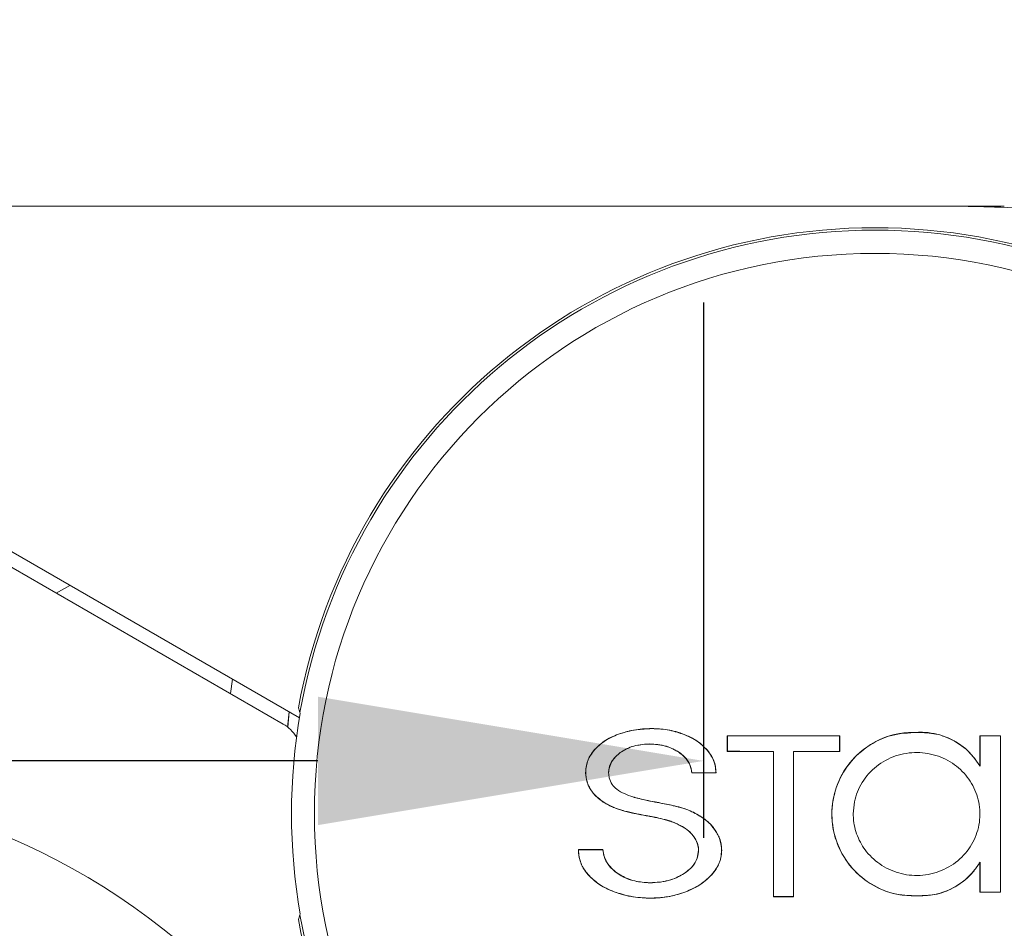
# Model space of a CAD drawing. Units: millimetres. Extents: x 0 to 4795, y -644 to 0.
# Drawn here: x 774 to 780, y -76 to -70 of the extents above; entities that cross this region are included whole.
import ezdxf

# ---------------------------------------------------------------- set-up
doc = ezdxf.new("R2010")
doc.units = ezdxf.units.MM
doc.layers.add('00_GRIS', color=250, linetype='Continuous', lineweight=9)
doc.layers.add('cotas', color=250, linetype='Continuous', lineweight=9)
doc.styles.add('catalogos 2.5', font='arial.ttf', dxfattribs={"height": 2.5})
doc.dimstyles.new('1-1', dxfattribs={"dimtxt": 2.5, "dimasz": 2.5, "dimexe": 0.5, "dimexo": 2.5, "dimgap": 1, "dimtad": 1, "dimzin": 0, "dimdsep": 46, "dimtxsty": 'catalogos 2.5', "dimcen": 0, "dimclrd": 256, "dimclre": 256, "dimclrt": 256, "dimadec": 0, "dimazin": 0, "dimtp": 0.2, "dimtm": 0.2, "dimtfac": 0.2, "dimtmove": 0, "dimatfit": 0, "dimfxl": 0, "dimtolj": 1, "dimtzin": 0, "dimarcsym": 0})

# ---------------------------------------------------------------- blocks, each defined once
blk = doc.blocks.new('*D232')
at = {"layer": 'cotas', "lineweight": -2, "transparency": 16777216}
for p, q in [((719.2542716899393, -72.08704502814908), (719.2542716899393, -75.56206194736933)), ((778.0619067378334, -72.08704502814908), (778.0619067378334, -75.56206194736933)), ((775.5619067378334, -75.06206194736933), (721.7542716899393, -75.06206194736933))]:
    blk.add_line(p, q, dxfattribs=at)
at = {"layer": 'cotas', "transparency": 16777216}
for points in [[(721.7542716899393, -74.64539528070266), (721.7542716899393, -75.478728614036), (719.2542716899393, -75.06206194736933)], [(775.5619067378334, -74.64539528070266), (775.5619067378334, -75.478728614036), (778.0619067378334, -75.06206194736933)]]:
    blk.add_solid(points, dxfattribs=at)
at = {"layer": 'Defpoints', "color": 0, "transparency": 16777216}
for p in [(719.2542716899393, -69.58704502814908), (778.0619067378334, -69.58704502814908), (719.2542716899393, -75.06206194736933)]:
    blk.add_point(p, dxfattribs=at)
at = {"layer": 'cotas', "transparency": 16777216, "insert": (748.6580892138863, -72.79159810016606), "char_height": 2.5, "attachment_point": 5, "style": 'catalogos 2.5'}
blk.add_mtext('\\A1;La', dxfattribs=at)
blk = doc.blocks.new('*D233')
at = {"layer": 'cotas', "lineweight": -2, "transparency": 16777216}
for p, q in [((706.9273983167127, -72.58704502814908), (706.9273983167127, -81.20094606686689)), ((784.7696817300398, -72.58704502814908), (784.7696817300398, -81.20094606686689)), ((782.2696817300398, -80.70094606686689), (709.4273983167127, -80.70094606686689))]:
    blk.add_line(p, q, dxfattribs=at)
at = {"layer": 'cotas', "transparency": 16777216}
for points in [[(709.4273983167127, -80.28427940020022), (709.4273983167127, -81.11761273353356), (706.9273983167127, -80.70094606686689)], [(782.2696817300398, -80.28427940020022), (782.2696817300398, -81.11761273353356), (784.7696817300398, -80.70094606686689)]]:
    blk.add_solid(points, dxfattribs=at)
at = {"layer": 'Defpoints', "color": 0, "transparency": 16777216}
for p in [(706.9273983167127, -70.08704502814908), (784.7696817300398, -70.08704502814908), (706.9273983167127, -80.70094606686689)]:
    blk.add_point(p, dxfattribs=at)
at = {"layer": 'cotas', "transparency": 16777216, "insert": (745.8485400233762, -78.44583010506608), "char_height": 2.5, "attachment_point": 5, "style": 'catalogos 2.5'}
blk.add_mtext('\\A1;L1', dxfattribs=at)
blk = doc.blocks.new('320222')
at = {"layer": '00_GRIS', "linetype": 'Continuous', "lineweight": 15}
for p, q in [((0.5016674985997724, 3.94748023614693), (-7.46300071477549, 3.94748023614693)), ((0.8380005601745779, 3.94748023614693), (0.5016674985997724, 3.94748023614693)), ((-3.73258395120024, 0.6269445330469807), (-5.817607510850394, 1.830733501321902)), ((-5.689066834750292, 1.655484087722016), (-3.838249016550435, 0.5869140186969162)), ((-5.310191307225296, 1.436740396521827), (-5.220910068600233, 1.486229946797039)), ((-4.179913550625315, 0.7841741353970519), (-4.166089463975368, 0.8772290348720162)), ((-3.808918176225461, 0.5670848805218611), (-3.798567224300314, 0.6650399919219581)), ((-3.798755584300352, 0.6651486656219276), (-3.808473236875443, 0.5667350524720405)), ((-3.727413713950455, 0.6572148450220539), (-3.729089628900283, 0.6607890282468816)), ((-1.664105337100182, 0.5203856746470592), (-1.66433083357515, 0.5209997072470287)), ((-1.447281916625116, 0.5566920919470704), (-1.447281450950186, 0.557346433372004)), ((-1.237204764025137, 0.5184511430220482), (-1.23696110677497, 0.5190585981720233)), ((0.2741712378499415, 0.5321633545470377), (0.2741702482999244, 0.5328184526720179)), ((-1.465734560025112, 0.4574144442719899), (-1.465732348150141, 0.4567596953970678)), ((-0.9584113722501115, 0.5102406905218686), (-0.9584320942001341, 0.4089465548470343)), ((-0.9577572927751135, 0.509586640147063), (-0.9584113722501115, 0.5102406905218686)), ((-0.9577777236752354, 0.4096009108220642), (-0.9577572927751135, 0.509586640147063)), ((-0.9577572927751135, 0.509586640147063), (-0.2295938466002099, 0.5097434515719215)), ((-0.2295938466002099, 0.5097434515719215), (-0.2289393742000811, 0.510397909421954)), ((-0.2295938466002099, 0.5097434515719215), (-0.229581230075155, 0.4094518846470692)), ((-0.2289266121749733, 0.4087972521970187), (-0.2289393742000811, 0.510397909421954)), ((0.8134967065500405, 0.5104852208969533), (0.6801913841748046, 0.510522619322046)), ((0.6808459293249598, 0.5098680450719257), (0.6801913841748046, 0.510522619322046)), ((0.6808459293249598, 0.5098680450719257), (0.8128425106499435, 0.5098310540970488)), ((0.8128425106499435, 0.5098310540970488), (0.8134967065500405, 0.5104852208969533)), ((-1.817890908575237, 0.4205682964220614), (-1.81837962007512, 0.4210027583969804)), ((-1.65240862404994, 0.401982124622009), (-1.652022590850038, 0.4014529878970734)), ((-1.271726796400117, 0.4044592389470836), (-1.272097229950077, 0.4039197703471018)), ((-1.087733893650011, 0.4161398866970103), (-1.087237149474959, 0.4165663014471193)), ((-0.9577777236752354, 0.4096009108220642), (-0.9584320942001341, 0.4089465548470343)), ((-0.9584320942001341, 0.4089465548470343), (-0.6594898877501691, 0.4088542520469218)), ((-0.6588354008251827, 0.4095087098719432), (-0.6594898877501691, 0.4088542520469218)), ((-0.5286825471500833, 0.4094842772219636), (-0.5280278855750566, 0.4088295719968755)), ((-0.229581230075155, 0.4094518846470692), (-0.2289266121749733, 0.4087972521970187)), ((-1.876164460550171, 0.2710830487469593), (-1.876818132575181, 0.2710873415719561)), ((-1.72813492827504, 0.2696037374219031), (-1.727479509999966, 0.2696013290969859)), ((-1.187453977750238, 0.2709693109720774), (-1.188035006625114, 0.2703150495970021)), ((-1.188035006625114, 0.2703150495970021), (-1.031320309250077, 0.2702316598470134)), ((-1.031980733375121, 0.2708865615220475), (-1.187453977750238, 0.2709693109720774)), ((-1.031980733375121, 0.2708865615220475), (-1.031320309250077, 0.2702316598470134)), ((0.6808189209498323, 0.3137594068718954), (0.6801645504249336, 0.3161196111220761)), ((-1.750067458475087, 0.07348598247199334), (-1.750402851025001, 0.07292424214688253)), ((-1.570474938475172, 0.1133840016220802), (-1.570295542475151, 0.1140135611469759)), ((-1.427011913625165, 0.08041867494694088), (-1.426897710175126, 0.08106320837191561)), ((-1.624051597900007, 0.02233943467194877), (-1.624212716699958, 0.02170520402205511)), ((-1.273658825075245, 0.04822654972190321), (-1.273501547975002, 0.04886197364703548)), ((-1.48395181167507, -0.007424674377944029), (-1.484061474900045, -0.008069848078093855)), ((-1.360669499250207, -0.03358159647791581), (-1.360831665800106, -0.03421557977799239)), ((-1.136004691925109, -0.01008505552795214), (-1.135661499575008, -0.00952749887801474)), ((-1.249550026825091, -0.07838570655303556), (-1.249873079350209, -0.07895468642800552)), ((-1.031764782950177, -0.1100744228281201), (-1.031209481875067, -0.1097274469530021)), ((-1.172957359800193, -0.1465739440529887), (-1.173494500100105, -0.146947462603066)), ((-1.764368847949982, -0.227967811777944), (-1.924055279225058, -0.2281477316530527)), ((-1.923393108874961, -0.2288015201029339), (-1.924055279225058, -0.2281477316530527)), ((-1.923393108874961, -0.2288015201029339), (-1.764979562725102, -0.228623026303012)), ((-1.764979562725102, -0.228623026303012), (-1.764368847949982, -0.227967811777944)), ((-1.144370296975239, -0.231286230527985), (-1.145024551075039, -0.2312775284779036)), ((-0.995089532799966, -0.2326384236030208), (-0.9944346966251487, -0.2326425272278811)), ((0.6808195030498609, -0.3092974473529466), (0.6801650742997936, -0.3116642290531217)), ((-1.674777362499981, -0.3796363997030312), (-1.674391562125038, -0.3791071174530316)), ((-1.860349439075208, -0.3906216405030136), (-1.860839547575097, -0.391054472677979)), ((-1.459498307650165, -0.4434884575030082), (-1.459496328600153, -0.4428337377280513)), ((-1.237216871225201, -0.3837014481280221), (-1.237572985700126, -0.383152433478017)), ((-1.059794914900067, -0.3908216420279587), (-1.059308298850056, -0.3912595382780637)), ((-1.691987621599992, -0.5016421017030552), (-1.692218473174989, -0.5022540970528553)), ((-1.226838910950164, -0.5012959407529252), (-1.226599910300138, -0.5019052585280406)), ((0.6808466277998377, -0.5036275650279549), (0.6801920826499099, -0.5042821101781101)), ((0.6801920826499099, -0.5042821101781101), (0.8134959498499938, -0.5042446826280411)), ((0.8128418121498271, -0.5035904867279442), (0.6808466277998377, -0.5036275650279549)), ((0.8128418121498271, -0.5035904867279442), (0.8134959498499938, -0.5042446826280411)), ((-1.455532968975149, -0.5427494577779726), (-1.455532386900131, -0.543403770102941)), ((-0.6588138639751833, -0.5331173704780667), (-0.6594680598750529, -0.5337716245778665)), ((-0.6594680598750529, -0.5337716245778665), (-0.5280477926000913, -0.5337981090781341)), ((-0.5287023377500191, -0.5331436221279091), (-0.6588138639751833, -0.5331173704780667)), ((-0.5287023377500191, -0.5331436221279091), (-0.5280477926000913, -0.5337981090781341)), ((0.2780214126748888, -0.527886073378113), (0.2780251670749294, -0.5285412005780472)), ((-3.729089628900283, -0.650828525928091), (-3.727413713950455, -0.647254342703036))]:
    blk.add_line(p, q, dxfattribs=at)
blk.add_circle((-2.273736754432321e-13, 0.004980258496971146), 3.635600283187657, dxfattribs=at)
for centre, radius, start, end in [((-2.273736754432321e-13, 0.004980258496971146), 3.802041143537237, 10.4177547354008, 169.5822452645992), ((-2.273736754432321e-13, 0.004980258496971146), 3.786316825895307, 9.974213807489493, 170.0257861925105), ((-2.273736754432321e-13, 0.004980258496971146), 3.784048490622598, 170.0746910824976, 189.9253089175025), ((-3.963249114075325, 0.3704076645219629), 0.2500000000000082, 31.96821185427668, 60.00000000000272), ((-7.329234077300271, -4.17386186965291), 4.373605945774703, 29.87494757618588, 79.6675141373202), ((-2.273736754432321e-13, 0.004980258496971146), 3.802041143537237, 190.4177547354008, 349.5822452645992), ((-2.273736754432321e-13, 0.004980258496971146), 3.786316825895325, 189.9742138074895, 350.0257861925105), ((0.06143813249968844, 0.07166414364701268), 4.14968724655872, 209.8749475761859, 349.6005283239982)]:
    blk.add_arc(centre, radius, start, end, dxfattribs=at)
for centre, start_param, end_param in [((-2.273736754432321e-13, 2.283021243371877), 5.066152455817042, 5.073520761974041), ((-2.273736754432321e-13, -2.273060726378162), 4.351257198795367, 4.358625504952365)]:
    blk.add_ellipse(centre, major_axis=(-5.622628294884054e-16, -4.591224423890012), ratio=0.8682237534999999, start_param=start_param, end_param=end_param, dxfattribs=at)
for points, knots in [([(4.092139657580219, 1.396507494119078), (4.045535335594423, 1.533347769422107), (3.947122933541777, 1.822307668767735), (3.74853840339415, 2.266949548697994), (3.474786610995579, 2.727742184501722), (3.117169833394883, 3.145891587548931), (2.744213757677926, 3.449320613733789), (2.386048527183448, 3.633411165816824), (2.069799182261477, 3.755675755650373), (1.750359705985829, 3.844174017915293), (1.430730087576421, 3.897202209265515), (1.107586242440448, 3.923913930429308), (0.7954925798558179, 3.942537523747887), (0.5926052040770173, 3.945950486125867), (0.5016674986043199, 3.947480236147612)], [0, 0, 0, 0, 0.0899648156434371, 0.1899749471815571, 0.3026408577207043, 0.4224168340701194, 0.530812002374067, 0.5994293747374874, 0.672294871902006, 0.7416065537388744, 0.8053945229612498, 0.873687322104951, 0.9433844266760284, 1, 1, 1, 1]), ([(-1.664329902262807, 0.521000056499588), (-1.680286705756544, 0.5145517312923857), (-1.712210796043792, 0.5016508444577994), (-1.76631490751538, 0.47106820596332), (-1.798593004753457, 0.4400295752900547), (-1.818379620083988, 0.4210027584060754)], [0, 0, 0, 0, 0.278885084281093, 0.5579533904627203, 1, 1, 1, 1]), ([(-1.817890908562958, 0.4205682964250173), (-1.805748521819396, 0.4329009760240297), (-1.781473111091373, 0.4575568257321265), (-1.730159028632215, 0.4925592607394265), (-1.68917265134769, 0.5098255117034114), (-1.664103707292497, 0.5203862567152555)], [0, 0, 0, 0, 0.2798807035866094, 0.5595455965871301, 1, 1, 1, 1]), ([(-1.447276212268889, 0.5573464624769713), (-1.467259525166128, 0.5567831982189091), (-1.507230817122036, 0.5556565381791643), (-1.580592704758828, 0.5466635578461592), (-1.632039173954581, 0.5308963736797523), (-1.664330833585382, 0.5209997072536225)], [0, 0, 0, 0, 0.2712635130671463, 0.542590366949593, 1, 1, 1, 1]), ([(-1.664105337107003, 0.5203856746386464), (-1.645097636456967, 0.5266500475315752), (-1.607088059838588, 0.5391768736753875), (-1.534556029043188, 0.553090198374548), (-1.480909801555072, 0.5553040483935092), (-1.447273185470522, 0.556692150160643)], [0, 0, 0, 0, 0.2717242603655987, 0.5433652540914178, 1, 1, 1, 1]), ([(-1.447290647768796, 0.556692150160643), (-1.427954835863375, 0.5561036861602133), (-1.389278280892313, 0.5549266080852249), (-1.318119141352554, 0.5453531818332067), (-1.268450734291946, 0.5288395144700644), (-1.237201620818496, 0.5184498624596472)], [0, 0, 0, 0, 0.2704727489346161, 0.5410144758073773, 1, 1, 1, 1]), ([(-1.236959360533774, 0.5190578996855493), (-1.255223455806345, 0.5255823603154113), (-1.291747111629093, 0.5386296616422896), (-1.362112069460863, 0.553489416398179), (-1.414387920218587, 0.5558566783868173), (-1.447286573232532, 0.5573464624769713)], [0, 0, 0, 0, 0.2704798861711799, 0.5408926159263976, 1, 1, 1, 1]), ([(-1.237204764032185, 0.5184511430281873), (-1.219460085848596, 0.5106276093533779), (-1.18286615291936, 0.4944935401072144), (-1.131297271916083, 0.4611038664954776), (-1.102325297869129, 0.431200417591981), (-1.087733893649101, 0.4161398866865511)], [0, 0, 0, 0, 0.3184642031888282, 0.6567522708161853, 1, 1, 1, 1]), ([(-1.087237149470866, 0.4165663014584879), (-1.099254002940825, 0.4292177177469512), (-1.123516874546567, 0.4547618162753224), (-1.173587026885798, 0.490394379626423), (-1.213368506783581, 0.5083876197061272), (-1.236961106763601, 0.5190585981774802)], [0, 0, 0, 0, 0.2853721893553822, 0.5761865040125781, 1, 1, 1, 1]), ([(0.2741702483097015, 0.5328184526599671), (0.2352696656416811, 0.5319895798731977), (0.1367043073350942, 0.5298894019945237), (-0.01487502657391815, 0.4732532905168227), (-0.1559728654681294, 0.3594315030679809), (-0.251306343836859, 0.2044179642159634), (-0.2899873383255454, 0.02681198744244284), (-0.2677011816037975, -0.1535672158033776), (-0.18693014566702, -0.3166828342239114), (-0.05686875497099209, -0.4427564650757176), (0.10504854040596, -0.5213426258067102), (0.2214914518879141, -0.5261885002025792), (0.2780251670690177, -0.5285412005894159)], [0, 0, 0, 0, 0.0679483397239815, 0.1721658646700124, 0.2763831877750645, 0.3805985320040394, 0.4848113698808929, 0.5890210925194691, 0.6932302493270328, 0.7974423174536462, 0.901657059350956, 1, 1, 1, 1]), ([(0.2780214126748888, -0.5278860733658348), (0.2389323830536796, -0.5273251627168065), (0.1402415888665018, -0.5259089925543776), (-0.01171069805218394, -0.4701657778796289), (-0.1533160397755182, -0.3573368541810851), (-0.2494623020506879, -0.2030892141838194), (-0.2891624997369036, -0.02593759489172953), (-0.2679880829703052, 0.1543505297020147), (-0.1882983662171682, 0.3177472123677489), (-0.05915667834551641, 0.4444463611198444), (0.1018918549279988, 0.5238066640808938), (0.2179379094734486, 0.5294356658828292), (0.274171237839937, 0.5321633545402165)], [0, 0, 0, 0, 0.0683472636442398, 0.1725610943768987, 0.2767747068436107, 0.3809864079039183, 0.4851956685379061, 0.5894017893494005, 0.6936069566582181, 0.7978148870555183, 0.9020256061997788, 1, 1, 1, 1]), ([(0.6801645504372118, 0.3161196111188929), (0.6509395610594311, 0.3555227291456049), (0.5914470566146974, 0.4357345692262697), (0.4580376317467199, 0.5112970205823331), (0.3465866845162964, 0.5345404607944602), (0.2852028059562599, 0.5330807985444608), (0.2741702483097015, 0.5328184526599671)], [0, 0, 0, 0, 0.3031816438363173, 0.6171785063895728, 0.9311952861950248, 1, 1, 1, 1]), ([(0.274171237839937, 0.5321633545402165), (0.3148763134406636, 0.5308684890435416), (0.3976809407604378, 0.5282343984965792), (0.5228286517892684, 0.4781825094567012), (0.6205384390630115, 0.4028515861734832), (0.6648090285527815, 0.3374213976303508), (0.680818920961201, 0.3137594068841736)], [0, 0, 0, 0, 0.251184472585012, 0.5109740329450563, 0.8231500143157464, 1, 1, 1, 1]), ([(-1.465734560036481, 0.4574144442751731), (-1.485044265650458, 0.4563570578782219), (-1.522883003068273, 0.4542850342531892), (-1.587838436535776, 0.4400313194666978), (-1.628184327419376, 0.4162565369169897), (-1.652411068783522, 0.4019803493004019)], [0, 0, 0, 0, 0.2939632534106445, 0.5760418402361379, 1, 1, 1, 1]), ([(-1.652024104253769, 0.4014518964988838), (-1.635012240222977, 0.4121118676280275), (-1.603418513142969, 0.4319091231157017), (-1.540047639467957, 0.4516391955683048), (-1.494321867241297, 0.4547898097268899), (-1.465732348145366, 0.4567596954013879)], [0, 0, 0, 0, 0.3042092224141902, 0.564964728776574, 1, 1, 1, 1]), ([(-1.271726796397388, 0.4044592389557238), (-1.298113818450702, 0.4187752377381457), (-1.341447081091019, 0.4422852395091468), (-1.408807970818998, 0.4548431018365591), (-1.446819106795147, 0.4565600437510966), (-1.465734560036481, 0.4574144442751731)], [0, 0, 0, 0, 0.4389090964756982, 0.7207847522239637, 1, 1, 1, 1]), ([(-1.465732348145366, 0.4567596954013879), (-1.445523911315831, 0.455807885500235), (-1.405106414450756, 0.4539042363453518), (-1.337984331861207, 0.4403420702362837), (-1.296121722899215, 0.4172004772192395), (-1.272097229951441, 0.4039197703543778)], [0, 0, 0, 0, 0.2987858236151301, 0.5975808614640393, 1, 1, 1, 1]), ([(-0.2289393742041739, 0.5103979094139959), (-0.2661115060302564, 0.510395071640005), (-0.4584742555055072, 0.5103803863910343), (-0.7017296999774771, 0.5103426155926627), (-0.9075905416013939, 0.5102608708359639), (-0.9584113722605707, 0.5102406905218686)], [0, 0, 0, 0, 0.1528252326379305, 0.7908581105026399, 1, 1, 1, 1]), ([(0.6801913841688929, 0.510522619327503), (0.6801823157663875, 0.4539753262693011), (0.68017192409161, 0.3891765842188306), (0.6801653833349519, 0.3243718261844606), (0.6801645504372118, 0.3161196111188929)], [0, 0, 0, 0, 0.8726603521712991, 1, 1, 1, 1]), ([(0.680818920961201, 0.3137594068841736), (0.6808214719396801, 0.3376534571318643), (0.6808284513144827, 0.4030266168908838), (0.6808391445097186, 0.4683931439788012), (0.6808459293158649, 0.5098680450767006)], [0, 0, 0, 0, 0.3655024529331175, 1, 1, 1, 1]), ([(0.8128425106467603, 0.5098310541081901), (0.8128527818687417, 0.4494530363542708), (0.8129058072720454, 0.1377502197835838), (0.8128987569593846, -0.2001681436581748), (0.8128467018527772, -0.4775364221668497), (0.8128418121548293, -0.5035904867388581)], [0, 0, 0, 0, 0.1787611887763449, 0.9228584857224224, 1, 1, 1, 1]), ([(0.8134959498481749, -0.5042446826398645), (0.8135066859997551, -0.4435301486180379), (0.8135664888948213, -0.1053358843953447), (0.8135281569370818, 0.2329391889168164), (0.8134967065477667, 0.5104852209053661)], [0, 0, 0, 0, 0.1795256172114108, 1, 1, 1, 1]), ([(-1.818379620083988, 0.4210027584060754), (-1.82734143132825, 0.4099091494119875), (-1.851581203048227, 0.3799033233303817), (-1.872894561521434, 0.3276489177990243), (-1.875699880505408, 0.2872030250359785), (-1.87681824899596, 0.2710788650740596)], [0, 0, 0, 0, 0.2607577732841268, 0.7052936874454746, 1, 1, 1, 1]), ([(-1.876164576963902, 0.2710702721681173), (-1.875222561057626, 0.2856806995589523), (-1.872726992428397, 0.3243863350123775), (-1.852734490601506, 0.3769790786495832), (-1.827783030831597, 0.4081932808092006), (-1.817890908562958, 0.4205682964250173)], [0, 0, 0, 0, 0.2679179925394377, 0.7097626834114054, 1, 1, 1, 1]), ([(-1.652408624061763, 0.4019821246340598), (-1.671640531944604, 0.3853725664773719), (-1.703980991727121, 0.3574418613779926), (-1.724915495016148, 0.307278220822127), (-1.727255358952334, 0.2798966420803026), (-1.728134928265035, 0.2696037374273601)], [0, 0, 0, 0, 0.4779770998262095, 0.8037683659924446, 1, 1, 1, 1]), ([(-1.72747951000315, 0.2696013290853898), (-1.72632825758842, 0.2817110052749285), (-1.723581866207724, 0.3105994661254954), (-1.700878913758288, 0.3597068309793485), (-1.670008836364332, 0.3860843194643166), (-1.652022590854585, 0.4014529878925259)], [0, 0, 0, 0, 0.2314886273327683, 0.5522319542857278, 1, 1, 1, 1]), ([(-1.272098161274016, 0.403920483398224), (-1.253062318978891, 0.3884259282494895), (-1.218706815394626, 0.360461668160724), (-1.194558633715133, 0.3099388212037866), (-1.189705504629273, 0.2804614651356587), (-1.188035006628752, 0.2703150495956379)], [0, 0, 0, 0, 0.4489958129765278, 0.8103385719908209, 1, 1, 1, 1]), ([(-1.187453977757514, 0.2709693109802629), (-1.191059865813031, 0.2887683878934695), (-1.198780972963959, 0.3268806581361332), (-1.230688571097971, 0.3729677712922239), (-1.259368388028406, 0.3949756941269698), (-1.271728659042537, 0.4044605486280943)], [0, 0, 0, 0, 0.3327098649484196, 0.7124149385488067, 1, 1, 1, 1]), ([(-1.087733893649101, 0.4161398866865511), (-1.079426971594103, 0.4055378833350005), (-1.055955237368153, 0.3755812515903472), (-1.035503597430534, 0.3250342085577813), (-1.032941738727686, 0.2856575482992412), (-1.031980733381033, 0.2708865615143168)], [0, 0, 0, 0, 0.2550068109260192, 0.7205378902494772, 1, 1, 1, 1]), ([(-1.031320309260309, 0.2702316598454217), (-1.03216379198534, 0.2843370502780544), (-1.034436312872458, 0.3223399558876281), (-1.053942291434396, 0.3735942153896303), (-1.077909298317081, 0.4045272886421571), (-1.087237149470866, 0.4165663014584879)], [0, 0, 0, 0, 0.2649892638382167, 0.7139371312872728, 1, 1, 1, 1]), ([(-0.6588354008210899, 0.4095087098842214), (-0.7042548840556719, 0.409519245556794), (-0.8039326805203473, 0.4095423671897152), (-0.9035515089287856, 0.4095802757738056), (-0.9577777236638667, 0.4096009108191083)], [0, 0, 0, 0, 0.455662994622852, 1, 1, 1, 1]), ([(-0.659489887760401, 0.4088542520487408), (-0.6594956641345107, 0.3579134773874557), (-0.659525502612496, 0.09477345725667874), (-0.6595208646547235, -0.2194956846253717), (-0.6594766371024434, -0.4827229705003901), (-0.6594680598875584, -0.5337716245837782)], [0, 0, 0, 0, 0.1621317849708072, 0.8375090768633283, 1, 1, 1, 1]), ([(-0.658813863986552, -0.5331173704751109), (-0.6588229841504472, -0.477961224807359), (-0.6588701253938325, -0.1928644522215563), (-0.6588705760962057, 0.1214118147570389), (-0.6588389499968343, 0.3804398116405991), (-0.6588354008210899, 0.4095087098842214)], [0, 0, 0, 0, 0.175565189746431, 0.90747945435991, 1, 1, 1, 1]), ([(-0.5286825471496286, 0.409484277218553), (-0.5286783024455417, 0.3700755878392101), (-0.5286537481795222, 0.1421088279932974), (-0.5286515041298117, -0.1721442546102026), (-0.5286901960769228, -0.4469184535821569), (-0.5287023377543392, -0.5331436221301828)], [0, 0, 0, 0, 0.1254270631763415, 0.7255557502583247, 1, 1, 1, 1]), ([(-0.2295812300810667, 0.4094518846552546), (-0.261229385546585, 0.4094540530882114), (-0.3609350129975155, 0.4094608846073697), (-0.4606313896272241, 0.4094747873962206), (-0.5286825471496286, 0.409484277218553)], [0, 0, 0, 0, 0.3174159400505802, 1, 1, 1, 1]), ([(-0.5280477926073672, -0.5337981090694939), (-0.5280400783117329, -0.483874077628343), (-0.5280162977248892, -0.3299750270466575), (-0.5279955202188376, -0.01574943931677808), (-0.5280156664084643, 0.248534567055458), (-0.5280278855873348, 0.4088295720005135)], [0, 0, 0, 0, 0.1589064321784149, 0.4898552528246032, 1, 1, 1, 1]), ([(-0.5280278855873348, 0.4088295720005135), (-0.4825574666538159, 0.4088229578294431), (-0.3828624354825934, 0.4088084560942207), (-0.283156924456307, 0.4088011992369047), (-0.2289266121745186, 0.4087972521967913)], [0, 0, 0, 0, 0.4560951373318778, 1, 1, 1, 1]), ([(-0.1414211437743234, 0.00498025128149493), (-0.1412374752594587, -0.004778122940479079), (-0.1403110529277001, -0.05399927447228947), (-0.1196920423294614, -0.142020202181584), (-0.0569392251966292, -0.2499966722068621), (0.04128939314841773, -0.3375755723827751), (0.1690335191558461, -0.3916608057179474), (0.3104952542105366, -0.4018307901178559), (0.449192179604097, -0.3645838514780735), (0.56708699754995, -0.2833308921224216), (0.6488763451507111, -0.1688797443350722), (0.6857557830089718, -0.03673449642496962), (0.6760579966578462, 0.09725042054424193), (0.6229510497814772, 0.219559431392554), (0.5321173755901327, 0.3189281543502602), (0.4115112804004184, 0.3852429235296313), (0.2725196570295338, 0.4097329657615774), (0.1308365015206618, 0.3870928928538433), (0.004430913156966199, 0.3184428427755392), (-0.08913656021513816, 0.2127736529221238), (-0.1351105219675901, 0.101558137701204), (-0.1397388902330476, 0.03072549420880932), (-0.1414211437743234, 0.00498025128149493)], [0, 0, 0, 0, 0.0115625015043418, 0.0583211532664415, 0.1050696040734522, 0.1575616294734383, 0.2113547973538346, 0.2665571149816537, 0.3225489350434342, 0.3782992418251935, 0.4328696601772929, 0.4858760706767427, 0.5376230273637456, 0.5889897505164609, 0.6409696670941903, 0.6943016897392639, 0.7491881156318787, 0.8051648535051585, 0.8611658598088241, 0.9161371629737456, 0.9695187274487516, 1, 1, 1, 1]), ([(-1.876818132580638, 0.2710958107793431), (-1.874571893480834, 0.2484537256657404), (-1.870084219774526, 0.2032179847167299), (-1.831556825982261, 0.1363264244068887), (-1.786967606331245, 0.09597935664032775), (-1.755861743013384, 0.07636638524832051), (-1.75039446912092, 0.07291914170605196)], [0, 0, 0, 0, 0.274867331107895, 0.549146746993691, 0.920756476218375, 1, 1, 1, 1]), ([(-1.750054303550542, 0.07347793525082125), (-1.775246458194715, 0.09114742743645365), (-1.820501265297708, 0.12288863702247), (-1.862838647080252, 0.1893479502405171), (-1.875550864536763, 0.2399074828924768), (-1.876076446337265, 0.2666221570657399), (-1.87616446054858, 0.2710958107793431)], [0, 0, 0, 0, 0.3747593601031994, 0.6732120690370359, 0.9452759172196762, 1, 1, 1, 1]), ([(-1.570295542472422, 0.114013561136062), (-1.607162890242535, 0.1271188629523294), (-1.65819818535806, 0.145260470261519), (-1.708231613804173, 0.1937300214519837), (-1.724679908476219, 0.2324967070157982), (-1.726644207305526, 0.2585306139828845), (-1.72747951000315, 0.2696013290853898)], [0, 0, 0, 0, 0.4860333206648722, 0.6728136265952969, 0.8608665564532423, 1, 1, 1, 1]), ([(-1.750411349342585, 0.07292918980351715), (-1.74010109183132, 0.06720510364152688), (-1.719481075729846, 0.05575720831052422), (-1.677742209737744, 0.03734414625546378), (-1.645310570899937, 0.02786906069218276), (-1.624212716699958, 0.0217052040109138)], [0, 0, 0, 0, 0.2589759260265109, 0.5179393200103167, 1, 1, 1, 1]), ([(-1.62405159789455, 0.02233943468422694), (-1.635418528874197, 0.0254795554408247), (-1.658153284320861, 0.03176004378087782), (-1.700958600544027, 0.04735785196044162), (-1.730731017447852, 0.06319854157050031), (-1.750080846243918, 0.07349379683842017)], [0, 0, 0, 0, 0.2592854837543607, 0.5185913484126818, 1, 1, 1, 1]), ([(-1.570474938483358, 0.1133840016275371), (-1.557938295278973, 0.1099377647403799), (-1.532865087493747, 0.1030453125795248), (-1.4851283276505, 0.09158227643865757), (-1.449680504975731, 0.08477309227441765), (-1.427011913613796, 0.08041867494580401)], [0, 0, 0, 0, 0.2649817719391019, 0.5299618820502381, 1, 1, 1, 1]), ([(-1.426897710183084, 0.08106320837509884), (-1.4464055176079, 0.08478043842683292), (-1.480261436794763, 0.09123171393412122), (-1.528040035867207, 0.1024439515874747), (-1.556206054512586, 0.1101558420473339), (-1.570295542472422, 0.114013561136062)], [0, 0, 0, 0, 0.4045816008697368, 0.7021538446313998, 1, 1, 1, 1]), ([(-1.427011913613796, 0.08041867494580401), (-1.407168667522228, 0.07677279849576735), (-1.371567150934425, 0.07023159398158896), (-1.32045393075191, 0.0593858521212951), (-1.289258107218529, 0.05194651014585361), (-1.273656846017957, 0.04822604041078193)], [0, 0, 0, 0, 0.3863067242665821, 0.6930874710944966, 1, 1, 1, 1]), ([(-1.273500500240743, 0.04886169717178745), (-1.291742225712142, 0.05319292466583647), (-1.326288956824783, 0.06139553421985511), (-1.37745852326816, 0.07203348699567869), (-1.410415549259369, 0.0780528570696788), (-1.426897710183084, 0.08106320837509884)], [0, 0, 0, 0, 0.3586728161224748, 0.6792654212153906, 1, 1, 1, 1]), ([(-1.624212716699958, 0.0217052040109138), (-1.612704074811063, 0.01884266294632653), (-1.589411014828784, 0.01304898708372093), (-1.542786527400722, 0.002635574550140518), (-1.507445064257354, -0.003807081241802734), (-1.484061474905729, -0.00806984808764355)], [0, 0, 0, 0, 0.2483658488404171, 0.5026831723919152, 1, 1, 1, 1]), ([(-1.483951811672569, -0.007424674374078677), (-1.495919845716116, -0.005305230769636182), (-1.519855954222976, -0.001066336402573143), (-1.566679650886499, 0.00838590514945281), (-1.601266499166059, 0.01679783178155958), (-1.62405159789455, 0.02233943468422694)], [0, 0, 0, 0, 0.2544099279882708, 0.5088207151960726, 1, 1, 1, 1]), ([(-1.273658825078428, 0.04822654972781493), (-1.255576977531973, 0.04306358228109275), (-1.222400305068049, 0.0335905414606259), (-1.176482240629184, 0.01336612636373502), (-1.149449606806684, -0.002295573342735224), (-1.136004691937387, -0.0100850555161287)], [0, 0, 0, 0, 0.3758215543221366, 0.6895594369191046, 1, 1, 1, 1]), ([(-1.135661499568641, -0.009527498884153829), (-1.146653584732348, -0.003092394687200795), (-1.168906764623443, 0.009935300165807348), (-1.214298498791095, 0.03137852189752266), (-1.250162285968372, 0.04196957762292186), (-1.27350154797864, 0.04886197365817679)], [0, 0, 0, 0, 0.2542224499285288, 0.5146664919609483, 1, 1, 1, 1]), ([(-1.484061474905729, -0.00806984808764355), (-1.473329022566759, -0.009972135814450667), (-1.451605070767982, -0.01382262641823218), (-1.410428618096148, -0.02212465157504084), (-1.38020335784654, -0.02949307714152383), (-1.360831665800333, -0.03421557976867007)], [0, 0, 0, 0, 0.2596027609242179, 0.5254715033486739, 1, 1, 1, 1]), ([(-1.360669499257028, -0.03358159647791581), (-1.370919413330057, -0.03102737906988295), (-1.396559355011732, -0.02463805864044843), (-1.437642537475085, -0.01574418000132027), (-1.468597536607604, -0.01018308464995243), (-1.483951811672569, -0.007424674374078677)], [0, 0, 0, 0, 0.251304388430118, 0.6286325736676921, 1, 1, 1, 1]), ([(-1.360831665800333, -0.03421557976867007), (-1.341830183138427, -0.03987802992310208), (-1.313061425103115, -0.04845113241617582), (-1.276453687968342, -0.06468901623429701), (-1.258675125018499, -0.0742306756983453), (-1.249873079353392, -0.07895468643869208)], [0, 0, 0, 0, 0.4955246281826828, 0.7502376726260577, 1, 1, 1, 1]), ([(-1.249550026835323, -0.07838570655326293), (-1.267200315564423, -0.06927612564118135), (-1.293933269273793, -0.05547884398947645), (-1.331592752512506, -0.04171307854335282), (-1.351043531380355, -0.03627355462026571), (-1.360669499257028, -0.03358159647791581)], [0, 0, 0, 0, 0.4953522084821519, 0.7502555829159068, 1, 1, 1, 1]), ([(-1.136004691937387, -0.0100850555161287), (-1.124746379391581, -0.01748121187847573), (-1.102223884851583, -0.03227738054170004), (-1.065182848617269, -0.06406656238573305), (-1.044494479331433, -0.09254898911763121), (-1.031764782959044, -0.1100744228158419)], [0, 0, 0, 0, 0.2777137516499849, 0.5555722875746778, 1, 1, 1, 1]), ([(-1.03120948187393, -0.1097274469491367), (-1.038708652896503, -0.09881573524739906), (-1.053861195735635, -0.0767679410960227), (-1.088150219272165, -0.04183274523165892), (-1.117494202181206, -0.02188033412471668), (-1.135661499568641, -0.009527498884153829)], [0, 0, 0, 0, 0.2717797828935709, 0.5491480045933591, 1, 1, 1, 1]), ([(-1.249873079353392, -0.07895468643869208), (-1.242141613364083, -0.08369840477212165), (-1.226483651674926, -0.09330550386926006), (-1.199406421360209, -0.1146871577136608), (-1.183524331374883, -0.1344603370212099), (-1.173494500101924, -0.1469474626053398)], [0, 0, 0, 0, 0.2643895904929432, 0.5354485274397649, 1, 1, 1, 1]), ([(-1.172957359807015, -0.146573944045258), (-1.178382961496936, -0.1394047478763696), (-1.189232547316578, -0.1250684929250383), (-1.214158747424108, -0.1010451906838625), (-1.235641913561949, -0.08729046154508069), (-1.249550026835323, -0.07838570655326293)], [0, 0, 0, 0, 0.2607428517991731, 0.5214079670912685, 1, 1, 1, 1]), ([(-1.031764782959044, -0.1100744228158419), (-1.026035877286404, -0.1200689723425512), (-1.01457484838761, -0.1400636846833549), (-0.9993593981200775, -0.1808139719228166), (-0.9967487279980105, -0.2125093039462627), (-0.9950894163860085, -0.2326544889062916)], [0, 0, 0, 0, 0.2669734468902806, 0.5340968353898713, 1, 1, 1, 1]), ([(-0.9944346966160538, -0.2326502979547058), (-0.9950247199385558, -0.2211279649866356), (-0.9962048459351536, -0.19808174943023), (-1.006419797917033, -0.155658161967267), (-1.021564609573943, -0.1275976175315918), (-1.03120948187393, -0.1097274469491367)], [0, 0, 0, 0, 0.2663823257285609, 0.5328004767887106, 1, 1, 1, 1]), ([(-1.173495664255142, -0.1469457163755123), (-1.168655616181923, -0.1545332124262586), (-1.159425152329277, -0.1690033389552354), (-1.148086870773795, -0.1971944403828729), (-1.146188345435576, -0.2183246987078746), (-1.145024551072538, -0.2312775284797226)], [0, 0, 0, 0, 0.2990496186342319, 0.5703180326138347, 1, 1, 1, 1]), ([(-1.144370296963871, -0.2312862305250292), (-1.14491820157923, -0.2226343756258302), (-1.145964376134089, -0.2061144373190018), (-1.154491710763523, -0.1768071847138799), (-1.165785338351043, -0.158316875734954), (-1.172959804528773, -0.1465705971047555)], [0, 0, 0, 0, 0.2862576427062788, 0.5465832069984635, 1, 1, 1, 1]), ([(-1.924055279226422, -0.2281477316562359), (-1.923091853440383, -0.2436213053995289), (-1.920490610883689, -0.28539984103395), (-1.89900171136992, -0.3427532574451106), (-1.871761529278274, -0.377230702320503), (-1.860839547583282, -0.3910544726811622)], [0, 0, 0, 0, 0.2605646148786989, 0.7035225493796012, 1, 1, 1, 1]), ([(-1.860349439078391, -0.3906216405146097), (-1.870275543355547, -0.3781827357772727), (-1.896751630762083, -0.345004207739521), (-1.919326323281666, -0.2884592830953352), (-1.922264417315546, -0.2453588752998712), (-1.923393108875871, -0.228801520103616)], [0, 0, 0, 0, 0.2697322559027047, 0.7194619947718666, 1, 1, 1, 1]), ([(-1.764979562716007, -0.2286230263114248), (-1.76299777244094, -0.2430698223326999), (-1.758217326624163, -0.2779181745925143), (-1.729609154294167, -0.3333752100156744), (-1.694308560033051, -0.3631580683475022), (-1.674777362489522, -0.3796363997087155)], [0, 0, 0, 0, 0.2403124687385624, 0.5796782588201725, 1, 1, 1, 1]), ([(-1.674391562112987, -0.3791071174480294), (-1.697367985455912, -0.3592162750187526), (-1.736151418867166, -0.3256411988925265), (-1.759862734165381, -0.2678407433113534), (-1.763276583393463, -0.2376328561103946), (-1.764368847937703, -0.2279678117763524)], [0, 0, 0, 0, 0.4971061939920466, 0.8390986136166261, 1, 1, 1, 1]), ([(-1.145024551072538, -0.2312775284797226), (-1.147034959259827, -0.2488752727433621), (-1.15139585978136, -0.2870476263099135), (-1.183415410434463, -0.3423761006004042), (-1.218747899255732, -0.3689786454563091), (-1.237572985695124, -0.3831524334661935)], [0, 0, 0, 0, 0.2855122279985027, 0.6193222012766836, 1, 1, 1, 1]), ([(-1.237216871225655, -0.3837014481239294), (-1.21546758264526, -0.366957509300164), (-1.178427419621357, -0.3384417157185453), (-1.149600503408465, -0.2813893422578531), (-1.14598888053456, -0.2467915598756463), (-1.144370296963871, -0.2312862305250292)], [0, 0, 0, 0, 0.4397512586984981, 0.7489191314018627, 1, 1, 1, 1]), ([(-0.9950892999706866, -0.2326223873812978), (-0.9963156701635398, -0.2486126095902819), (-0.9994896052614877, -0.2899964656105567), (-1.022574773685392, -0.3452412299391199), (-1.049219517038864, -0.3778708316169741), (-1.059794914902568, -0.3908216420375084)], [0, 0, 0, 0, 0.2752395224464022, 0.7123398674024594, 1, 1, 1, 1]), ([(-1.059308298857331, -0.3912595382705604), (-1.049411920385637, -0.3792198559092412), (-1.022627443496731, -0.34663454251654), (-0.9989426312979504, -0.2913478922876038), (-0.9956675249256932, -0.2486927047177687), (-0.9944345802007319, -0.2326347565092419)], [0, 0, 0, 0, 0.2676101435849823, 0.7242849216563582, 1, 1, 1, 1]), ([(0.6808195030378101, -0.3092974473536287), (0.6678593704887135, -0.3289012853103941), (0.6271831371661847, -0.3904292275371972), (0.52999690225829, -0.4712898313457572), (0.4007305712914331, -0.5240104345521104), (0.3141850903036811, -0.5267438819089421), (0.2780214126748888, -0.5278860733658348)], [0, 0, 0, 0, 0.146791820717081, 0.4607158396435671, 0.7746560732812592, 1, 1, 1, 1]), ([(0.2780251670690177, -0.5285412005894159), (0.3197083359314092, -0.526829255871462), (0.4040445329676459, -0.5233655339184224), (0.5298549481697137, -0.4706696586986254), (0.6238428290680531, -0.3953257300820496), (0.6660634330253288, -0.3326109166644073), (0.68016507430616, -0.3116642290540312)], [0, 0, 0, 0, 0.2601528904398229, 0.5263588644179381, 0.841804314390856, 1, 1, 1, 1]), ([(0.68016507430616, -0.3116642290540312), (0.6801708773734845, -0.3618716863081772), (0.6801782987731713, -0.4260807637876951), (0.6801896150093398, -0.490282164055543), (0.6801920826608239, -0.5042821101658319)], [0, 0, 0, 0, 0.7819370597548186, 1, 1, 1, 1]), ([(0.6808466278077958, -0.50362756501886), (0.6808375293769586, -0.4472820325565863), (0.6808270698882097, -0.3825076266689393), (0.6808203743105423, -0.3177271152685535), (0.6808195030378101, -0.3092974473536287)], [0, 0, 0, 0, 0.869873396602071, 1, 1, 1, 1]), ([(-1.674777362489522, -0.3796363997087155), (-1.655287268067923, -0.3918230147355644), (-1.61892710906659, -0.4145580128567872), (-1.545761373514551, -0.4375026883317332), (-1.492719309697577, -0.4411832617861364), (-1.459498307661534, -0.4434884575009619)], [0, 0, 0, 0, 0.3015401496596784, 0.5625446213738631, 1, 1, 1, 1]), ([(-1.459496328601062, -0.4428337377310072), (-1.481713975949106, -0.4416144219553644), (-1.52532719946953, -0.4392209060877121), (-1.600077587396981, -0.4227769757619626), (-1.646544650548776, -0.3954710743905707), (-1.674391562112987, -0.3791071174480294)], [0, 0, 0, 0, 0.2938420394561467, 0.5768116824353834, 1, 1, 1, 1]), ([(-1.860839547583282, -0.3910544726811622), (-1.847720928139552, -0.4045313853505377), (-1.821226177217568, -0.4317497558433843), (-1.765076425409916, -0.4708427517821292), (-1.71985168834658, -0.4903405524621576), (-1.692218473174989, -0.5022540970519458)], [0, 0, 0, 0, 0.2761447063433743, 0.5577099971873549, 1, 1, 1, 1]), ([(-1.691987621591807, -0.5016421017051016), (-1.70962707254057, -0.4943443074537299), (-1.744917342772851, -0.4797440156428365), (-1.803967167790688, -0.4455439221489996), (-1.839040513756117, -0.4113787822748236), (-1.860349439078391, -0.3906216405146097)], [0, 0, 0, 0, 0.2817092956422953, 0.5636001482731708, 1, 1, 1, 1]), ([(-1.459498307661534, -0.4434884575009619), (-1.436857287802241, -0.4423984035458943), (-1.39092226171465, -0.4401868575480421), (-1.314120172615958, -0.4245219028784959), (-1.26530250205883, -0.3986093675755455), (-1.237216871225655, -0.3837014481239294)], [0, 0, 0, 0, 0.2921748206388117, 0.5927762128892432, 1, 1, 1, 1]), ([(-1.237572985695124, -0.3831524334661935), (-1.253551769757451, -0.3923383221335826), (-1.302471460709739, -0.4204612902499321), (-1.379415594260081, -0.4391555618678922), (-1.438368566822874, -0.4418633217621846), (-1.459496328601062, -0.4428337377310072)], [0, 0, 0, 0, 0.2373582792117488, 0.7266819314060732, 1, 1, 1, 1]), ([(-1.059794914902568, -0.3908216420375084), (-1.073109414597411, -0.4042453651750293), (-1.099730114617614, -0.4310844439976336), (-1.155364057731504, -0.469735146857829), (-1.19973939591091, -0.4893297432647614), (-1.226838910946071, -0.5012959407456492)], [0, 0, 0, 0, 0.2803447215315992, 0.5605146948918076, 1, 1, 1, 1]), ([(-1.226599910290361, -0.5019052585400914), (-1.209269805111262, -0.4945454190435612), (-1.174185397428801, -0.479645589716938), (-1.115669866411054, -0.4453995136734648), (-1.080499084145913, -0.4116150507959446), (-1.059308298857331, -0.3912595382705604)], [0, 0, 0, 0, 0.2795346882840211, 0.5659116816549182, 1, 1, 1, 1]), ([(-1.692218473174989, -0.5022540970519458), (-1.671871720004901, -0.5091932590878514), (-1.630751334842898, -0.5232171681234377), (-1.551606731458151, -0.5391826500851948), (-1.492588686159252, -0.541775540981007), (-1.455526449711442, -0.5434038283117388)], [0, 0, 0, 0, 0.2670631016551703, 0.5397292389102148, 1, 1, 1, 1]), ([(-1.455522840836466, -0.5427495159954105), (-1.477448254046067, -0.5420901385407433), (-1.52130436048742, -0.5407712248418193), (-1.601284351612094, -0.5304316717631536), (-1.65711115786371, -0.5127120267045484), (-1.691987621591807, -0.5016421017051016)], [0, 0, 0, 0, 0.2728243362587803, 0.5457143733769905, 1, 1, 1, 1]), ([(-1.226838910946071, -0.5012959407456492), (-1.244996159109405, -0.5077453753119698), (-1.290538606302789, -0.5239220024370752), (-1.367382400316956, -0.5391930420562403), (-1.425975981046804, -0.5415567576985723), (-1.455542980687142, -0.5427495159954105)], [0, 0, 0, 0, 0.2472476162840471, 0.6201524265732158, 1, 1, 1, 1]), ([(-1.45553844048959, -0.5434038283117388), (-1.43477458952907, -0.5427620080683937), (-1.393242210984681, -0.5414782230247965), (-1.315723972749993, -0.5311452372018266), (-1.26125875374214, -0.5132761926629428), (-1.226599910290361, -0.5019052585400914)], [0, 0, 0, 0, 0.266630935689773, 0.5333219244213777, 1, 1, 1, 1])]:
    blk.add_open_spline(points, degree=3, knots=knots, dxfattribs=at)

msp = doc.modelspace()

# ---------------------------------------------------------------- block references
at = {"color": 3}
msp.add_blockref('320222', (779.1749340561689, -75.40952525684861), dxfattribs=at)

# ---------------------------------------------------------------- dimensions: what is measured, and where the dimension line sits
at = {"layer": 'cotas'}
for base, p1, p2, text, picture, middle in [((719.2542716899393, -75.06206194736933), (778.0619067378334, -69.58704502814908), (719.2542716899393, -69.58704502814908), 'La', '*D232', (748.6580892138863, -72.79159810016606)), ((706.9273983167127, -80.70094606686689), (784.7696817300398, -70.08704502814908), (706.9273983167127, -70.08704502814908), 'L1', '*D233', (745.8485400233762, -78.44583010506608))]:
    dim = msp.add_linear_dim(base=base, p1=p1, p2=p2, text=text, dimstyle='1-1', dxfattribs=at)
    dim.commit()
    dim.dimension.update_dxf_attribs({"geometry": picture, "text_midpoint": middle})

doc.saveas('drawing.dxf')
